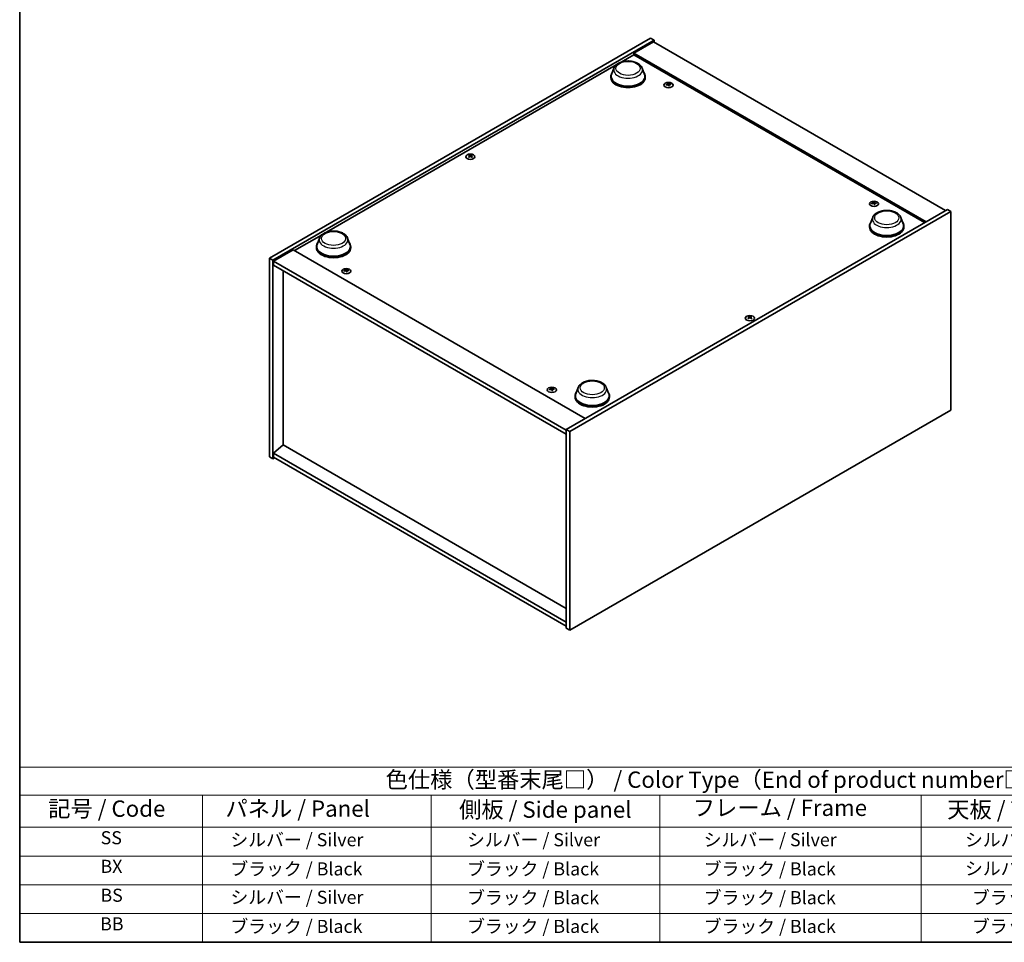
# Model space of a CAD drawing. Units: millimetres. Extents: x 0 to 8075, y 0 to 1405.
# Drawn here: x 0 to 754, y 0 to 706 of the extents above; entities that cross this region are included whole.
import ezdxf

# ---------------------------------------------------------------- set-up
doc = ezdxf.new("R2010")
doc.units = ezdxf.units.MM
doc.header["$LTSCALE"] = 5
for name, color, linetype, lineweight in [('Border (ISO)', 7, 'Continuous', 35), ('Symbol (ISO)', 7, 'Continuous', 18), ('Visible (ISO)', 7, 'Continuous', 35), ('Visible Narrow (ISO)', 7, 'Continuous', 25)]:
    doc.layers.add(name, color=color, linetype=linetype, lineweight=lineweight)
doc.styles.add('Note Text (TK)', font='MS PGothic.ttf')
doc.styles.add('Note Text (TK2)', font='MS PGothic.ttf')

# ---------------------------------------------------------------- blocks, each defined once
blk = doc.blocks.new('図面枠 tk図枠')
at = {"layer": 'Border (ISO)'}
for p, q in [((14.5, 289), (14.5, 8)), ((14.5, 8), (405.5, 8))]:
    blk.add_line(p, q, dxfattribs=at)
blk = doc.blocks.new('テーブル1')
at = {"layer": 'Symbol (ISO)'}
for p, q in [((14.5, 34.78), (224.5, 34.78)), ((14.5, 34.78), (14.5, 30.5)), ((14.5, 30.5), (224.5, 30.5)), ((14.5, 30.5), (14.5, 25.6)), ((42.5, 30.5), (42.5, 25.6)), ((77.5, 30.5), (77.5, 25.6)), ((112.5, 30.5), (112.5, 25.6)), ((152.5, 30.5), (152.5, 25.6)), ((14.5, 25.6), (224.5, 25.6)), ((14.5, 25.6), (14.5, 8)), ((42.5, 25.6), (42.5, 8)), ((77.5, 25.6), (77.5, 8)), ((112.5, 25.6), (112.5, 8)), ((152.5, 25.6), (152.5, 8)), ((14.5, 21.2), (224.5, 21.2)), ((14.5, 16.8), (224.5, 16.8)), ((14.5, 12.4), (224.5, 12.4)), ((14.5, 8), (224.5, 8))]:
    blk.add_line(p, q, dxfattribs=at)
at = {"layer": 'Symbol (ISO)', "color": 7, "attachment_point": 7}
for s, insert, char_height, style in [('色仕様（型番末尾□） / Color Type（End of product number□）', (70.51, 30.86), 2.5, 'Note Text (TK)'), ('記号 / Code', (18.86, 26.43), 2.5, 'Note Text (TK)'), ('   パネル / Panel', (43.7, 26.43), 2.5, 'Note Text (TK)'), ('    側板 / Side panel', (78.7, 26.28), 2.5, 'Note Text (TK)'), ('     フレーム / Frame', (113.7, 26.56), 2.5, 'Note Text (TK)'), ('天板 / Top cover', (156.47, 26.28), 2.5, 'Note Text (TK)'), ('SS', (26.89, 22.38), 2, 'Note Text (TK2)'), ('     シルバー / Silver', (43.7, 22.07), 2, 'Note Text (TK2)'), ('       シルバー / Silver', (78.7, 22.07), 2, 'Note Text (TK2)'), ('         シルバー / Silver', (113.7, 22.07), 2, 'Note Text (TK2)'), ('シルバー / Silver', (159.2, 22.07), 2, 'Note Text (TK2)'), ('BX', (26.86, 18), 2, 'Note Text (TK2)'), ('     ブラック / Black', (43.7, 17.61), 2, 'Note Text (TK2)'), ('       ブラック / Black', (78.7, 17.61), 2, 'Note Text (TK2)'), ('         ブラック / Black ', (113.7, 17.61), 2, 'Note Text (TK2)'), ('シルバー / Silver', (159.2, 17.67), 2, 'Note Text (TK2)'), ('BS', (26.86, 13.58), 2, 'Note Text (TK2)'), ('     シルバー / Silver', (43.7, 13.27), 2, 'Note Text (TK2)'), ('       ブラック / Black', (78.7, 13.21), 2, 'Note Text (TK2)'), ('         ブラック / Black', (113.7, 13.21), 2, 'Note Text (TK2)'), ('ブラック / Black', (160.25, 13.21), 2, 'Note Text (TK2)'), ('BB', (26.81, 9.2), 2, 'Note Text (TK2)'), ('     ブラック / Black', (43.7, 8.81), 2, 'Note Text (TK2)'), ('       ブラック / Black', (78.7, 8.81), 2, 'Note Text (TK2)'), ('         ブラック / Black ', (113.7, 8.81), 2, 'Note Text (TK2)'), ('ブラック / Black', (160.25, 8.81), 2, 'Note Text (TK2)')]:
    blk.add_mtext(s, dxfattribs=dict(at, insert=insert, char_height=char_height, style=style))

msp = doc.modelspace()

# ---------------------------------------------------------------- linework, layer by layer
at = {"layer": 'Visible (ISO)'}
for p, q in [((191.1442, 523.5586), (482.8258, 691.961)), ((193.7959, 522.0277), (485.4774, 690.4301)), ((485.0355, 689.1543), (470.0095, 680.479)), ((482.8258, 691.961), (485.4774, 690.4301)), ((485.0355, 689.1543), (708.658, 560.0458)), ((485.4774, 690.4301), (485.4774, 688.8992)), ((460.2124, 673.5469), (470.0095, 679.2033)), ((693.632, 551.3705), (470.0095, 680.479)), ((470.0095, 680.479), (470.0095, 679.2033)), ((470.0095, 679.2033), (692.5271, 550.7326)), ((234.8221, 543.4178), (456.4502, 671.3748)), ((454.8151, 669.0013), (453.0081, 664.195)), ((476.365, 669.0013), (478.172, 664.195)), ((452.465, 662.6182), (452.465, 661.5976)), ((478.715, 662.6182), (478.715, 661.5976)), ((496.1083, 656.8371), (496.1624, 656.333)), ((496.9438, 656.3365), (496.8387, 655.3577)), ((344.3951, 601.7316), (344.4563, 601.1611)), ((345.4848, 601.7316), (345.4236, 601.1611)), ((653.4396, 566.0018), (653.4937, 565.4978)), ((654.275, 565.5012), (654.1699, 564.5224)), ((709.9838, 560.8113), (418.3023, 392.4088)), ((712.6355, 559.2803), (420.9539, 390.8779)), ((712.6355, 559.2803), (709.9838, 560.8113)), ((712.6355, 407.2078), (712.6355, 559.2803)), ((652.805, 554.6917), (650.998, 549.8855)), ((674.3549, 554.6917), (676.1619, 549.8855)), ((650.4549, 548.3087), (650.4549, 547.288)), ((676.7049, 548.3087), (676.7049, 547.288)), ((210.3687, 529.2996), (231.0599, 541.2457)), ((229.4248, 538.8721), (227.6178, 534.0659)), ((250.9747, 538.8721), (252.7817, 534.0659)), ((209.2638, 529.9375), (194.2378, 521.2622)), ((209.2638, 529.9375), (432.8864, 400.829)), ((227.0748, 532.489), (227.0748, 531.4684)), ((253.3248, 532.489), (253.3248, 531.4684)), ((191.1442, 523.5586), (193.7959, 522.0277)), ((191.1442, 371.4861), (191.1442, 523.5586)), ((193.7959, 369.9552), (193.7959, 522.0277)), ((194.2378, 521.2622), (194.2378, 518.2003)), ((418.3023, 391.8985), (194.2378, 521.2622)), ((194.2378, 518.2003), (418.3023, 388.8367)), ((201.7066, 513.8882), (201.7066, 380.5952)), ((249.5048, 514.4605), (249.5589, 513.9564)), ((250.3403, 513.9599), (250.2352, 512.9811)), ((558.2949, 478.2365), (558.3561, 477.666)), ((559.3846, 478.2365), (559.3234, 477.666)), ((406.8361, 423.6252), (406.8902, 423.1212)), ((407.6715, 423.1246), (407.5665, 422.1459)), ((427.4147, 424.5626), (425.6077, 419.7564)), ((448.9646, 424.5626), (450.7716, 419.7564)), ((425.0647, 418.1795), (425.0647, 417.1589)), ((451.3147, 418.1795), (451.3147, 417.1589)), ((420.9539, 238.8054), (712.6355, 407.2078)), ((420.9539, 390.8779), (418.3023, 392.4088)), ((418.3023, 392.4088), (418.3023, 240.3364)), ((420.9539, 390.8779), (420.9539, 238.8054)), ((201.6624, 380.6207), (194.2378, 374.2928)), ((418.3023, 255.5436), (201.6624, 380.6207)), ((191.1442, 371.4861), (193.7959, 369.9552)), ((195.1217, 370.7206), (193.7959, 369.9552)), ((418.3023, 244.9291), (194.2378, 374.2928)), ((194.2378, 374.2928), (194.2378, 371.231)), ((194.2378, 371.231), (418.3023, 241.8673)), ((420.9539, 238.8054), (418.3023, 240.3364))]:
    msp.add_line(p, q, dxfattribs=at)
for centre, major_axis, ratio, start_param, end_param in [((465.59, 662.6182), (13.125, 0), 0.57735027, 2.73234536, 6.6924326), ((465.59, 662.6182), (12.875, 0), 0.57735027, 2.92783652, 6.49694144), ((465.59, 661.5976), (13.125, 0), 0.57735027, 3.14159265, 6.28318531), ((496.6227, 649.3889), (-7.7852, -3.5442), 0.84310391, 4.43225305, 4.5840903), ((496.526, 656.4251), (-1.875, 0), 0.57735027, 0.0673416, 0.36799665), ((496.4359, 649.8765), (8.1295, 2.6612), 0.74523934, 1.37930905, 1.5311463), ((496.526, 656.4251), (1.875, 0), 0.57735027, 1.63813793, 1.93879297), ((496.9489, 649.6843), (1.6449, -8.3943), 0.11905855, 2.57167163, 2.72350888), ((496.9474, 649.6881), (1.7241, -8.3784), 0.13160172, 2.28457966, 2.43641691), ((496.1045, 649.5764), (-0.5055, 8.539), 0.2322405, 5.73698063, 5.88881789), ((496.103, 649.5803), (-0.4262, 8.5434), 0.21969733, 5.45316921, 5.60500646), ((496.616, 649.3881), (-7.8805, -3.3269), 0.84587812, 4.1697715, 4.32160876), ((496.4293, 649.8756), (8.067, 2.8451), 0.74246513, 1.07650874, 1.22834599), ((496.526, 656.4251), (1.875, 0), 0.57735027, 0.0673416, 0.36799665), ((496.526, 656.4251), (-1.875, 0), 0.57735027, 1.63813793, 1.93879297), ((344.94, 601.5667), (1.875, 0), 0.57735027, 2.20586697, 2.50652201), ((345.2481, 594.9491), (4.7541, -7.1112), 0.5202741, 2.38677972, 2.53861697), ((345.2481, 594.5988), (-3.6263, -7.7473), 0.62091288, 3.94220654, 4.09404379), ((344.94, 601.5667), (-1.875, 0), 0.57735027, 0.63507064, 0.93572569), ((344.6366, 594.596), (-3.731, 7.6974), 0.62999659, 5.60815879, 5.75999604), ((344.6366, 594.9518), (4.8503, 7.046), 0.52935781, 0.89601307, 1.04785032), ((345.2433, 594.596), (-3.731, -7.6974), 0.62999659, 3.66478192, 3.81661917), ((345.2433, 594.9518), (4.8503, -7.046), 0.52935781, 2.09374233, 2.24557958), ((344.6318, 594.9491), (4.7541, 7.1112), 0.5202741, 0.60297568, 0.75481293), ((344.6318, 594.5988), (-3.6263, 7.7473), 0.62091288, 5.33073417, 5.48257142), ((344.94, 601.5667), (1.875, 0), 0.57735027, 0.63507064, 0.93572569), ((344.94, 601.5667), (-1.875, 0), 0.57735027, 2.20586697, 2.50652201), ((653.9539, 558.5537), (-7.7852, -3.5442), 0.84310391, 4.43225305, 4.5840903), ((653.8572, 565.5898), (-1.875, 0), 0.57735027, 0.0673416, 0.36799665), ((653.7672, 559.0412), (8.1295, 2.6612), 0.74523934, 1.37930905, 1.5311463), ((653.8572, 565.5898), (1.875, 0), 0.57735027, 1.63813793, 1.93879297), ((654.2802, 558.849), (1.6449, -8.3943), 0.11905855, 2.57167163, 2.72350888), ((654.2787, 558.8529), (1.7241, -8.3784), 0.13160172, 2.28457966, 2.43641691), ((653.4358, 558.7412), (-0.5055, 8.539), 0.2322405, 5.73698063, 5.88881789), ((653.4343, 558.745), (-0.4262, 8.5434), 0.21969733, 5.45316921, 5.60500646), ((653.9473, 558.5529), (-7.8805, -3.3269), 0.84587812, 4.1697715, 4.32160876), ((653.7605, 559.0404), (8.067, 2.8451), 0.74246513, 1.07650874, 1.22834599), ((653.8572, 565.5898), (1.875, 0), 0.57735027, 0.0673416, 0.36799665), ((653.8572, 565.5898), (-1.875, 0), 0.57735027, 1.63813793, 1.93879297), ((663.5799, 548.3087), (13.125, 0), 0.57735027, 2.73234536, 6.6924326), ((663.5799, 548.3087), (12.875, 0), 0.57735027, 2.92783652, 6.49694144), ((663.5799, 547.288), (13.125, 0), 0.57735027, 3.14159265, 6.28318531), ((240.1998, 532.489), (13.125, 0), 0.57735027, 2.73234536, 6.6924326), ((240.1998, 532.489), (12.875, 0), 0.57735027, 2.92783652, 6.49694144), ((240.1998, 531.4684), (13.125, 0), 0.57735027, 3.14159265, 6.28318531), ((250.0192, 507.0124), (-7.7852, -3.5442), 0.84310391, 4.43225305, 4.5840903), ((249.9225, 514.0485), (-1.875, 0), 0.57735027, 0.0673416, 0.36799665), ((249.8324, 507.4999), (8.1295, 2.6612), 0.74523934, 1.37930905, 1.5311463), ((249.9225, 514.0485), (1.875, 0), 0.57735027, 1.63813793, 1.93879297), ((250.3454, 507.3077), (1.6449, -8.3943), 0.11905855, 2.57167163, 2.72350888), ((250.3439, 507.3115), (1.7241, -8.3784), 0.13160172, 2.28457966, 2.43641691), ((249.501, 507.1999), (-0.5055, 8.539), 0.2322405, 5.73698063, 5.88881789), ((249.9225, 514.0485), (-1.875, 0), 0.57735027, 1.63813793, 1.93879297), ((249.4995, 507.2037), (-0.4262, 8.5434), 0.21969733, 5.45316921, 5.60500646), ((250.0125, 507.0115), (-7.8805, -3.3269), 0.84587812, 4.1697715, 4.32160876), ((249.8258, 507.499), (8.067, 2.8451), 0.74246513, 1.07650874, 1.22834599), ((249.9225, 514.0485), (1.875, 0), 0.57735027, 0.0673416, 0.36799665), ((558.8398, 478.0716), (1.875, 0), 0.57735027, 2.20586697, 2.50652201), ((559.1479, 471.4539), (4.7541, -7.1112), 0.5202741, 2.38677972, 2.53861697), ((559.1479, 471.1037), (-3.6263, -7.7473), 0.62091288, 3.94220654, 4.09404379), ((558.8398, 478.0716), (-1.875, 0), 0.57735027, 0.63507064, 0.93572569), ((558.5364, 471.1009), (-3.731, 7.6974), 0.62999659, 5.60815879, 5.75999604), ((558.5364, 471.4567), (4.8503, 7.046), 0.52935781, 0.89601307, 1.04785032), ((559.1431, 471.1009), (-3.731, -7.6974), 0.62999659, 3.66478192, 3.81661917), ((559.1431, 471.4567), (4.8503, -7.046), 0.52935781, 2.09374233, 2.24557958), ((558.5316, 471.4539), (4.7541, 7.1112), 0.5202741, 0.60297568, 0.75481293), ((558.5316, 471.1037), (-3.6263, 7.7473), 0.62091288, 5.33073417, 5.48257142), ((558.8398, 478.0716), (1.875, 0), 0.57735027, 0.63507064, 0.93572569), ((558.8398, 478.0716), (-1.875, 0), 0.57735027, 2.20586697, 2.50652201), ((407.3505, 416.1771), (-7.7852, -3.5442), 0.84310391, 4.43225305, 4.5840903), ((407.2537, 423.2132), (-1.875, 0), 0.57735027, 0.0673416, 0.36799665), ((407.1637, 416.6646), (8.1295, 2.6612), 0.74523934, 1.37930905, 1.5311463), ((407.2537, 423.2132), (1.875, 0), 0.57735027, 1.63813793, 1.93879297), ((407.6767, 416.4724), (1.6449, -8.3943), 0.11905855, 2.57167163, 2.72350888), ((407.6752, 416.4763), (1.7241, -8.3784), 0.13160172, 2.28457966, 2.43641691), ((406.8323, 416.3646), (-0.5055, 8.539), 0.2322405, 5.73698063, 5.88881789), ((407.2537, 423.2132), (-1.875, 0), 0.57735027, 1.63813793, 1.93879297), ((406.8308, 416.3685), (-0.4262, 8.5434), 0.21969733, 5.45316921, 5.60500646), ((407.3438, 416.1763), (-7.8805, -3.3269), 0.84587812, 4.1697715, 4.32160876), ((407.157, 416.6638), (8.067, 2.8451), 0.74246513, 1.07650874, 1.22834599), ((407.2537, 423.2132), (1.875, 0), 0.57735027, 0.0673416, 0.36799665), ((438.1897, 418.1795), (13.125, 0), 0.57735027, 2.73234536, 6.6924326), ((438.1897, 418.1795), (12.875, 0), 0.57735027, 2.92783652, 6.49694144), ((438.1897, 417.1589), (13.125, 0), 0.57735027, 3.14159265, 6.28318531)]:
    msp.add_ellipse(centre, major_axis=major_axis, ratio=ratio, start_param=start_param, end_param=end_param, dxfattribs=at)
for centre, major_axis in [((496.526, 655.9841), (-3.5, 0)), ((344.94, 601.1258), (3.5, 0)), ((653.8572, 565.1489), (-3.5, 0)), ((249.9225, 513.6076), (-3.5, 0)), ((558.8398, 477.6307), (3.5, 0)), ((407.2537, 422.7723), (-3.5, 0))]:
    msp.add_ellipse(centre, major_axis=major_axis, ratio=0.57735027, dxfattribs=at)
for points, knots in [([(454.8151, 669.0013), (455.0807, 669.7076), (455.4932, 670.3518), (456.6135, 671.5979), (457.3631, 672.1718), (459.1336, 673.1733), (460.1762, 673.5817), (462.3953, 674.1653), (463.5716, 674.3403), (465.9399, 674.4505), (467.1313, 674.3878), (469.4344, 674.0294), (470.5456, 673.7332), (472.5948, 672.9092), (473.532, 672.3797), (475.0908, 671.1015), (475.7265, 670.3566), (476.2293, 669.3361), (476.3014, 669.1704), (476.365, 669.0013)], [3.57311302, 3.57311302, 3.57311302, 3.57311302, 3.83810472, 3.83810472, 4.15494694, 4.15494694, 4.50271553, 4.50271553, 4.84973049, 4.84973049, 5.19345962, 5.19345962, 5.53846293, 5.53846293, 5.88748673, 5.88748673, 6.2237566, 6.2237566, 6.28719341, 6.28719341, 6.28719341, 6.28719341]), ([(496.1032, 656.8575), (496.1099, 656.8406), (496.1107, 656.8213), (496.0977, 656.7834), (496.0839, 656.7646), (496.0478, 656.7324), (496.023, 656.7168), (495.9662, 656.6921), (495.9346, 656.6827), (495.9036, 656.6767)], [0, 0, 0, 0, 0.0079681043, 0.0079681043, 0.0159362086, 0.0159362086, 0.0239050461, 0.0239050461, 0.0315396273, 0.0315396273, 0.0315396273, 0.0315396273]), ([(496.0361, 656.3306), (496.0686, 656.3363), (496.1046, 656.3383), (496.1738, 656.3328), (496.2071, 656.3254), (496.2629, 656.3044), (496.289, 656.2896), (496.3282, 656.2547), (496.3419, 656.235), (496.3492, 656.2154)], [0, 0, 0, 0, 0.0079681043, 0.0079681043, 0.0159362086, 0.0159362086, 0.0239050461, 0.0239050461, 0.0315396273, 0.0315396273, 0.0315396273, 0.0315396273]), ([(497.0158, 656.8188), (496.9834, 656.8167), (496.9474, 656.8178), (496.8781, 656.8274), (496.8448, 656.8358), (496.7891, 656.8566), (496.763, 656.8704), (496.7237, 656.9011), (496.71, 656.9178), (496.7027, 656.9341)], [0, 0, 0, 0, 0.0079679566, 0.0079679566, 0.0159359132, 0.0159359132, 0.0239048984, 0.0239048984, 0.0315396272, 0.0315396272, 0.0315396272, 0.0315396272]), ([(496.9487, 656.2919), (496.942, 656.3124), (496.9413, 656.3347), (496.9543, 656.3768), (496.968, 656.3965), (497.0042, 656.4286), (497.029, 656.4432), (497.0857, 656.4638), (497.1173, 656.4702), (497.1484, 656.4727)], [0, 0, 0, 0, 0.0079679566, 0.0079679566, 0.0159359132, 0.0159359132, 0.0239048984, 0.0239048984, 0.0315396272, 0.0315396272, 0.0315396272, 0.0315396272]), ([(344.3201, 601.8235), (344.3432, 601.8116), (344.3632, 601.7959), (344.3895, 601.7602), (344.3958, 601.7402), (344.3953, 601.7018), (344.3884, 601.6808), (344.3617, 601.642), (344.3424, 601.6241), (344.3201, 601.6091)], [0, 0, 0, 0, 0.0079679566, 0.0079679566, 0.0159359132, 0.0159359132, 0.0239048984, 0.0239048984, 0.0315396272, 0.0315396272, 0.0315396272, 0.0315396272]), ([(345.1256, 602.0742), (345.1019, 602.0626), (345.0719, 602.0527), (345.0065, 602.0395), (344.9711, 602.0364), (344.9047, 602.0366), (344.8693, 602.0401), (344.8057, 602.0534), (344.7772, 602.0631), (344.7543, 602.0742)], [0, 0, 0, 0, 0.0079681043, 0.0079681043, 0.0159362086, 0.0159362086, 0.0239050461, 0.0239050461, 0.0315396273, 0.0315396273, 0.0315396273, 0.0315396273]), ([(344.7543, 601.3585), (344.778, 601.3736), (344.808, 601.3867), (344.8734, 601.4039), (344.9088, 601.408), (344.9752, 601.4077), (345.0106, 601.4032), (345.0742, 601.3857), (345.1028, 601.3731), (345.1256, 601.3585)], [0, 0, 0, 0, 0.0079679566, 0.0079679566, 0.0159359132, 0.0159359132, 0.0239048984, 0.0239048984, 0.0315396272, 0.0315396272, 0.0315396272, 0.0315396272]), ([(345.5598, 601.6091), (345.5367, 601.6246), (345.5167, 601.6435), (345.4904, 601.6833), (345.4841, 601.7042), (345.4846, 601.7425), (345.4915, 601.7624), (345.5182, 601.7971), (345.5375, 601.8121), (345.5598, 601.8235)], [0, 0, 0, 0, 0.0079681043, 0.0079681043, 0.0159362086, 0.0159362086, 0.0239050461, 0.0239050461, 0.0315396273, 0.0315396273, 0.0315396273, 0.0315396273]), ([(653.4345, 566.0223), (653.4412, 566.0053), (653.4419, 565.9861), (653.4289, 565.9481), (653.4152, 565.9294), (653.379, 565.8972), (653.3542, 565.8816), (653.2975, 565.8568), (653.2659, 565.8474), (653.2348, 565.8415)], [0, 0, 0, 0, 0.0079681043, 0.0079681043, 0.0159362086, 0.0159362086, 0.0239050461, 0.0239050461, 0.0315396273, 0.0315396273, 0.0315396273, 0.0315396273]), ([(653.3674, 565.4954), (653.3998, 565.5011), (653.4358, 565.503), (653.5051, 565.4976), (653.5384, 565.4901), (653.5941, 565.4692), (653.6202, 565.4543), (653.6595, 565.4195), (653.6732, 565.3998), (653.6805, 565.3801)], [0, 0, 0, 0, 0.0079681043, 0.0079681043, 0.0159362086, 0.0159362086, 0.0239050461, 0.0239050461, 0.0315396273, 0.0315396273, 0.0315396273, 0.0315396273]), ([(654.3471, 565.9835), (654.3146, 565.9814), (654.2786, 565.9826), (654.2094, 565.9921), (654.1761, 566.0005), (654.1204, 566.0214), (654.0942, 566.0352), (654.055, 566.0659), (654.0413, 566.0826), (654.034, 566.0988)], [0, 0, 0, 0, 0.0079679566, 0.0079679566, 0.0159359132, 0.0159359132, 0.0239048984, 0.0239048984, 0.0315396272, 0.0315396272, 0.0315396272, 0.0315396272]), ([(654.28, 565.4567), (654.2733, 565.4772), (654.2725, 565.4995), (654.2855, 565.5415), (654.2993, 565.5612), (654.3354, 565.5934), (654.3602, 565.6079), (654.417, 565.6285), (654.4486, 565.6349), (654.4796, 565.6374)], [0, 0, 0, 0, 0.0079679566, 0.0079679566, 0.0159359132, 0.0159359132, 0.0239048984, 0.0239048984, 0.0315396272, 0.0315396272, 0.0315396272, 0.0315396272]), ([(652.805, 554.6917), (653.0706, 555.3981), (653.4831, 556.0423), (654.6034, 557.2884), (655.353, 557.8623), (657.1235, 558.8638), (658.1661, 559.2721), (660.3852, 559.8558), (661.5615, 560.0307), (663.9298, 560.1409), (665.1212, 560.0783), (667.4243, 559.7198), (668.5354, 559.4237), (670.5847, 558.5997), (671.5219, 558.0702), (673.0807, 556.792), (673.7164, 556.0471), (674.2192, 555.0266), (674.2913, 554.8608), (674.3549, 554.6917)], [2.4462434, 2.4462434, 2.4462434, 2.4462434, 2.7112351, 2.7112351, 3.02807732, 3.02807732, 3.37584591, 3.37584591, 3.72286087, 3.72286087, 4.06659, 4.06659, 4.41159331, 4.41159331, 4.76061711, 4.76061711, 5.09688697, 5.09688697, 5.16032379, 5.16032379, 5.16032379, 5.16032379]), ([(229.4248, 538.8721), (229.6904, 539.5785), (230.1029, 540.2226), (231.2232, 541.4688), (231.9728, 542.0426), (233.7433, 543.0442), (234.7859, 543.4525), (237.005, 544.0361), (238.1813, 544.2111), (240.5497, 544.3213), (241.741, 544.2587), (244.0441, 543.9002), (245.1553, 543.604), (247.2045, 542.7801), (248.1417, 542.2506), (249.7005, 540.9724), (250.3362, 540.2274), (250.8391, 539.207), (250.9111, 539.0412), (250.9747, 538.8721)], [1.58049798, 1.58049798, 1.58049798, 1.58049798, 1.84548968, 1.84548968, 2.1623319, 2.1623319, 2.51010049, 2.51010049, 2.85711545, 2.85711545, 3.20084459, 3.20084459, 3.54584789, 3.54584789, 3.89487169, 3.89487169, 4.23114156, 4.23114156, 4.29457837, 4.29457837, 4.29457837, 4.29457837]), ([(249.4997, 514.4809), (249.5065, 514.464), (249.5072, 514.4447), (249.4942, 514.4068), (249.4804, 514.388), (249.4443, 514.3558), (249.4195, 514.3402), (249.3627, 514.3155), (249.3311, 514.3061), (249.3001, 514.3002)], [0, 0, 0, 0, 0.0079681043, 0.0079681043, 0.0159362086, 0.0159362086, 0.0239050461, 0.0239050461, 0.0315396273, 0.0315396273, 0.0315396273, 0.0315396273]), ([(249.4327, 513.954), (249.4651, 513.9597), (249.5011, 513.9617), (249.5704, 513.9562), (249.6037, 513.9488), (249.6594, 513.9279), (249.6855, 513.913), (249.7248, 513.8782), (249.7384, 513.8584), (249.7457, 513.8388)], [0, 0, 0, 0, 0.0079681043, 0.0079681043, 0.0159362086, 0.0159362086, 0.0239050461, 0.0239050461, 0.0315396273, 0.0315396273, 0.0315396273, 0.0315396273]), ([(250.4123, 514.4422), (250.3799, 514.4401), (250.3439, 514.4412), (250.2746, 514.4508), (250.2413, 514.4592), (250.1856, 514.48), (250.1595, 514.4938), (250.1202, 514.5245), (250.1065, 514.5413), (250.0992, 514.5575)], [0, 0, 0, 0, 0.0079679566, 0.0079679566, 0.0159359132, 0.0159359132, 0.0239048984, 0.0239048984, 0.0315396272, 0.0315396272, 0.0315396272, 0.0315396272]), ([(250.3452, 513.9153), (250.3385, 513.9358), (250.3378, 513.9581), (250.3508, 514.0002), (250.3645, 514.0199), (250.4007, 514.052), (250.4255, 514.0666), (250.4822, 514.0872), (250.5138, 514.0936), (250.5449, 514.0961)], [0, 0, 0, 0, 0.0079679566, 0.0079679566, 0.0159359132, 0.0159359132, 0.0239048984, 0.0239048984, 0.0315396272, 0.0315396272, 0.0315396272, 0.0315396272]), ([(558.2199, 478.3284), (558.243, 478.3165), (558.263, 478.3008), (558.2893, 478.265), (558.2956, 478.2451), (558.2951, 478.2067), (558.2882, 478.1857), (558.2615, 478.1469), (558.2422, 478.129), (558.2199, 478.114)], [0, 0, 0, 0, 0.0079679566, 0.0079679566, 0.0159359132, 0.0159359132, 0.0239048984, 0.0239048984, 0.0315396272, 0.0315396272, 0.0315396272, 0.0315396272]), ([(559.0254, 478.5791), (559.0017, 478.5675), (558.9717, 478.5575), (558.9063, 478.5444), (558.8709, 478.5412), (558.8045, 478.5415), (558.7691, 478.5449), (558.7055, 478.5583), (558.677, 478.568), (558.6541, 478.5791)], [0, 0, 0, 0, 0.0079681043, 0.0079681043, 0.0159362086, 0.0159362086, 0.0239050461, 0.0239050461, 0.0315396273, 0.0315396273, 0.0315396273, 0.0315396273]), ([(558.6541, 477.8634), (558.6778, 477.8785), (558.7078, 477.8916), (558.7732, 477.9088), (558.8086, 477.9129), (558.875, 477.9126), (558.9104, 477.9081), (558.974, 477.8906), (559.0026, 477.878), (559.0254, 477.8634)], [0, 0, 0, 0, 0.0079679566, 0.0079679566, 0.0159359132, 0.0159359132, 0.0239048984, 0.0239048984, 0.0315396272, 0.0315396272, 0.0315396272, 0.0315396272]), ([(559.4596, 478.114), (559.4365, 478.1295), (559.4165, 478.1484), (559.3902, 478.1882), (559.3839, 478.2091), (559.3844, 478.2474), (559.3913, 478.2673), (559.418, 478.302), (559.4373, 478.3169), (559.4596, 478.3284)], [0, 0, 0, 0, 0.0079681043, 0.0079681043, 0.0159362086, 0.0159362086, 0.0239050461, 0.0239050461, 0.0315396273, 0.0315396273, 0.0315396273, 0.0315396273]), ([(427.4147, 424.5626), (427.6803, 425.2689), (428.0928, 425.9131), (429.2131, 427.1593), (429.9627, 427.7331), (431.7332, 428.7347), (432.7758, 429.143), (434.9949, 429.7266), (436.1712, 429.9016), (438.5396, 430.0118), (439.7309, 429.9491), (442.034, 429.5907), (443.1452, 429.2945), (445.1944, 428.4706), (446.1316, 427.941), (447.6904, 426.6628), (448.3261, 425.9179), (448.829, 424.8975), (448.901, 424.7317), (448.9646, 424.5626)], [2.96658643, 2.96658643, 2.96658643, 2.96658643, 3.23157813, 3.23157813, 3.54842036, 3.54842036, 3.89618894, 3.89618894, 4.2432039, 4.2432039, 4.58693304, 4.58693304, 4.93193634, 4.93193634, 5.28096014, 5.28096014, 5.61723001, 5.61723001, 5.68066682, 5.68066682, 5.68066682, 5.68066682]), ([(406.831, 423.6457), (406.8377, 423.6287), (406.8385, 423.6095), (406.8254, 423.5715), (406.8117, 423.5528), (406.7756, 423.5206), (406.7507, 423.505), (406.694, 423.4802), (406.6624, 423.4709), (406.6313, 423.4649)], [0, 0, 0, 0, 0.0079681043, 0.0079681043, 0.0159362086, 0.0159362086, 0.0239050461, 0.0239050461, 0.0315396273, 0.0315396273, 0.0315396273, 0.0315396273]), ([(406.7639, 423.1188), (406.7964, 423.1245), (406.8323, 423.1264), (406.9016, 423.121), (406.9349, 423.1135), (406.9906, 423.0926), (407.0167, 423.0778), (407.056, 423.0429), (407.0697, 423.0232), (407.077, 423.0035)], [0, 0, 0, 0, 0.0079681043, 0.0079681043, 0.0159362086, 0.0159362086, 0.0239050461, 0.0239050461, 0.0315396273, 0.0315396273, 0.0315396273, 0.0315396273]), ([(407.7436, 423.6069), (407.7111, 423.6049), (407.6751, 423.606), (407.6059, 423.6155), (407.5726, 423.6239), (407.5169, 423.6448), (407.4907, 423.6586), (407.4515, 423.6893), (407.4378, 423.706), (407.4305, 423.7222)], [0, 0, 0, 0, 0.0079679566, 0.0079679566, 0.0159359132, 0.0159359132, 0.0239048984, 0.0239048984, 0.0315396272, 0.0315396272, 0.0315396272, 0.0315396272]), ([(407.6765, 423.0801), (407.6698, 423.1006), (407.669, 423.1229), (407.682, 423.1649), (407.6958, 423.1847), (407.7319, 423.2168), (407.7567, 423.2313), (407.8135, 423.2519), (407.8451, 423.2583), (407.8762, 423.2608)], [0, 0, 0, 0, 0.0079679566, 0.0079679566, 0.0159359132, 0.0159359132, 0.0239048984, 0.0239048984, 0.0315396272, 0.0315396272, 0.0315396272, 0.0315396272])]:
    msp.add_open_spline(points, degree=3, knots=knots, dxfattribs=at)
for points, weights in [([(494.8402, 656.0542), (494.7525, 656.1955), (494.6552, 656.3522)], [1.0095962905, 1.00613643645, 1]), ([(496.4336, 655.9842), (496.4205, 656.5747), (496.3998, 657.5051)], [1.00213791686, 1.02702428089, 1]), ([(498.2754, 656.8145), (498.1947, 656.6528), (498.1211, 656.5055)], [1, 1.00548709874, 1.00883409936]), ([(343.947, 602.0033), (343.8908, 602.2081), (343.8276, 602.4382)], [1.01039402945, 1.00687859509, 1]), ([(346.0523, 602.4382), (345.9891, 602.2081), (345.9329, 602.0033)], [1, 1.00687859609, 1.01039403099]), ([(652.1715, 565.219), (652.0838, 565.3602), (651.9865, 565.517)], [1.0095962905, 1.00613643645, 1]), ([(653.7649, 565.1489), (653.7517, 565.7395), (653.7311, 566.6699)], [1.00213791686, 1.02702428089, 1]), ([(655.6067, 565.9792), (655.526, 565.8176), (655.4524, 565.6703)], [1, 1.00548709874, 1.00883409936]), ([(248.2367, 513.6776), (248.149, 513.8189), (248.0517, 513.9756)], [1.0095962905, 1.00613643645, 1]), ([(249.8301, 513.6076), (249.817, 514.1981), (249.7963, 515.1285)], [1.00213791686, 1.02702428089, 1]), ([(251.6719, 514.4379), (251.5912, 514.2763), (251.5176, 514.1289)], [1, 1.00548709874, 1.00883409936]), ([(557.8468, 478.5082), (557.7906, 478.713), (557.7274, 478.9431)], [1.01039402945, 1.00687859509, 1]), ([(559.9521, 478.9431), (559.889, 478.713), (559.8327, 478.5082)], [1, 1.00687859609, 1.01039403099]), ([(405.568, 422.8424), (405.4803, 422.9837), (405.383, 423.1404)], [1.0095962905, 1.00613643645, 1]), ([(407.1614, 422.7723), (407.1482, 423.3629), (407.1276, 424.2933)], [1.00213791686, 1.02702428089, 1]), ([(409.0032, 423.6027), (408.9225, 423.441), (408.8489, 423.2937)], [1, 1.00548709874, 1.00883409936])]:
    msp.add_rational_spline(points, weights, degree=2, dxfattribs=at)
at = {"layer": 'Visible Narrow (ISO)'}
for p, q in [((495.9036, 656.6767), (495.9119, 656.3082)), ((496.7027, 656.9341), (496.5657, 655.6045)), ((496.9487, 656.2919), (496.8522, 655.359)), ((497.0158, 656.8188), (497.0238, 656.4385)), ((344.3201, 601.6091), (344.3579, 601.0927)), ((344.7543, 602.0742), (344.7003, 601.3238)), ((345.1256, 602.0742), (345.1796, 601.3238)), ((345.5598, 601.6091), (345.522, 601.0927)), ((653.2348, 565.8415), (653.2431, 565.473)), ((654.034, 566.0988), (653.897, 564.7692)), ((654.28, 565.4567), (654.1834, 564.5238)), ((654.3471, 565.9835), (654.3551, 565.6033)), ((249.3001, 514.3002), (249.3084, 513.9316)), ((250.0992, 514.5575), (249.9623, 513.2279)), ((250.3452, 513.9153), (250.2487, 512.9824)), ((250.4123, 514.4422), (250.4203, 514.0619)), ((558.2199, 478.114), (558.2577, 477.5976)), ((558.6541, 478.5791), (558.6001, 477.8287)), ((559.0254, 478.5791), (559.0794, 477.8287)), ((559.4596, 478.114), (559.4218, 477.5976)), ((406.6313, 423.4649), (406.6397, 423.0964)), ((407.4305, 423.7222), (407.2935, 422.3926)), ((407.6765, 423.0801), (407.58, 422.1472)), ((407.7436, 423.6069), (407.7516, 423.2267))]:
    msp.add_line(p, q, dxfattribs=at)
for centre, major_axis in [((465.59, 668.7419), (-9.2299, 0)), ((663.5799, 554.4324), (9.2299, 0)), ((240.1998, 538.6128), (9.2299, 0)), ((438.1897, 424.3032), (-9.2299, 0))]:
    msp.add_ellipse(centre, major_axis=major_axis, ratio=0.57735027, dxfattribs=at)
for centre in [(465.59, 667.6509), (663.5799, 553.3414), (240.1998, 537.5217), (438.1897, 423.2122)]:
    msp.add_ellipse(centre, major_axis=(-11.0259, 0), ratio=0.57735027, start_param=6.06942917, end_param=9.63853409, dxfattribs=at)

# ---------------------------------------------------------------- block references
at = {"xscale": 5, "yscale": 5, "zscale": 5}
for name in ['図面枠 tk図枠', 'テーブル1']:
    msp.add_blockref(name, (-72.5, -40), dxfattribs=at)

doc.saveas('drawing.dxf')
